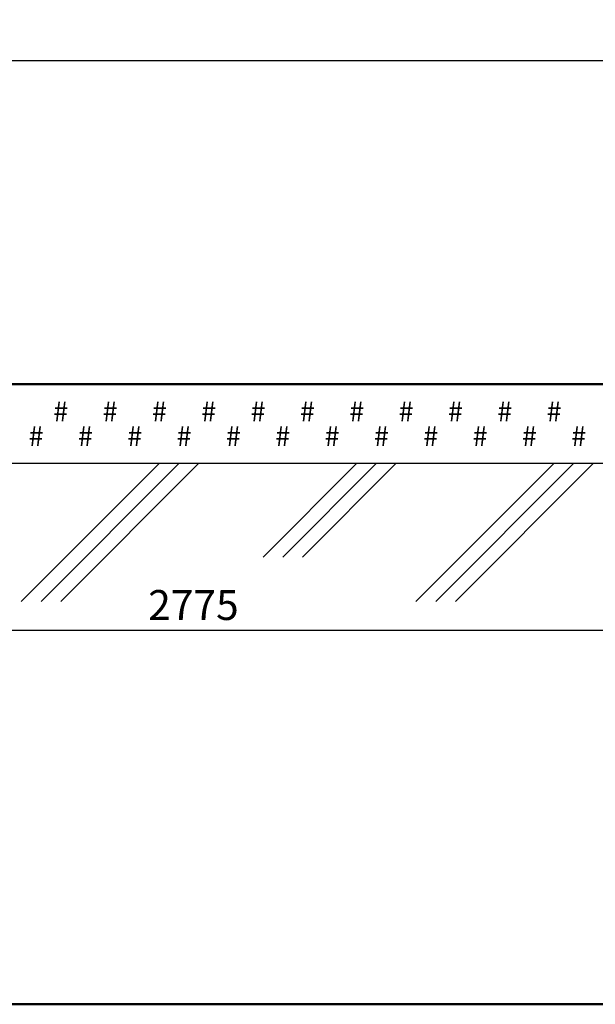
# Model space of a CAD drawing. Units: millimetres. Extents: x 160 to 457, y 90 to 300.
# Drawn here: x 252 to 309, y 90 to 189 of the extents above; entities that cross this region are included whole.
import ezdxf
from ezdxf.enums import TextEntityAlignment as Align

# ---------------------------------------------------------------- set-up
doc = ezdxf.new("R2010")
doc.units = ezdxf.units.MM
doc.layers.get('0').update_dxf_attribs({"lineweight": 5})
doc.layers.get('DEFPOINTS').update_dxf_attribs({"lineweight": 0})
doc.layers.add('1', color=3, linetype='Continuous', lineweight=30)
doc.layers.add('2', color=1, linetype='Continuous', lineweight=50)
doc.styles.add('SLOV', font='romans.shx', dxfattribs={"bigfont": 'SLOVENSK.shx'})
doc.styles.get("Standard").update_dxf_attribs({"font": 'ARIAL.TTF'})
doc.dimstyles.new('ISO-25', dxfattribs={"dimtxt": 3, "dimasz": 3, "dimexe": 1.25, "dimexo": 0.625, "dimgap": 1, "dimtad": 1, "dimtxsty": 'Standard', "dimcen": 2.5, "dimadec": 0, "dimazin": 0, "dimtfac": 1, "dimtmove": 0, "dimatfit": 3, "dimfxl": 0, "dimarcsym": 0})

# ---------------------------------------------------------------- blocks, each defined once
blk = doc.blocks.new('*D16')
at = {"color": 0, "lineweight": -2}
for p, q in [((213.205, 128.13), (213.205, 128.755)), ((324.965, 128.13), (324.965, 128.755)), ((216.205, 127.505), (321.965, 127.505))]:
    blk.add_line(p, q, dxfattribs=at)
at = {"color": 0}
for points in [[(216.205, 128.005), (216.205, 127.005), (213.205, 127.505)], [(321.965, 128.005), (321.965, 127.005), (324.965, 127.505)]]:
    blk.add_solid(points, dxfattribs=at)
at = {"layer": 'DEFPOINTS', "color": 0}
for p in [(213.205, 127.505), (324.965, 127.505), (324.965, 127.505)]:
    blk.add_point(p, dxfattribs=at)
at = {"color": 0, "lineweight": 5, "insert": (269.085, 130.037), "char_height": 3, "attachment_point": 5}
blk.add_mtext('{\\fArial|b0|i0|c238|p34;2775}', dxfattribs=at)

msp = doc.modelspace()

# ---------------------------------------------------------------- linework, layer by layer
at = {"lineweight": 5}
for p, q in [((265.675, 144.251), (251.815, 130.391)), ((267.655, 144.251), (253.795, 130.391)), ((269.635, 144.251), (255.775, 130.391)), ((285.475, 144.251), (276.07, 134.846)), ((287.455, 144.251), (278.05, 134.846)), ((289.435, 144.251), (280.03, 134.846)), ((305.275, 144.251), (291.415, 130.391)), ((307.255, 144.251), (293.395, 130.391)), ((309.235, 144.251), (295.375, 130.391))]:
    msp.add_line(p, q, dxfattribs=at)
at = {"layer": '1'}
for p, q in [((324.965, 184.591), (213.205, 184.591)), ((207.265, 144.251), (330.765, 144.251))]:
    msp.add_line(p, q, dxfattribs=at)
at = {"layer": '2'}
msp.add_line((213.205, 152.171), (324.965, 152.171), dxfattribs=at)
msp.add_lwpolyline([(160, 90), (160, 300), (457, 300), (457, 90), (160, 90)], close=True, dxfattribs=at)

# ---------------------------------------------------------------- texts
at = {"lineweight": 5, "style": 'SLOV'}
for p in [(255.775, 149.201), (260.725, 149.201), (265.675, 149.201), (270.625, 149.201), (275.575, 149.201), (280.525, 149.201), (285.475, 149.201), (290.425, 149.201), (295.375, 149.201), (300.325, 149.201), (305.275, 149.201), (253.3, 146.726), (258.25, 146.726), (263.2, 146.726), (268.15, 146.726), (273.1, 146.726), (278.05, 146.726), (283, 146.726), (287.95, 146.726), (292.9, 146.726), (297.85, 146.726), (302.8, 146.726), (307.75, 146.726)]:
    msp.add_text('#', height=1.98, dxfattribs=at).set_placement(p, align=Align.MIDDLE)

# ---------------------------------------------------------------- dimensions: what is measured, and where the dimension line sits
at = {"lineweight": 5}
dim = msp.add_linear_dim(base=(324.965, 127.505), p1=(213.205, 127.505), p2=(324.965, 127.505), text='{\\fArial|b0|i0|c238|p34;2775}', dimstyle='ISO-25', dxfattribs=at)
dim.commit()
dim.dimension.update_dxf_attribs({"geometry": '*D16', "text_midpoint": (269.085, 130.037)})

doc.saveas('drawing.dxf')
